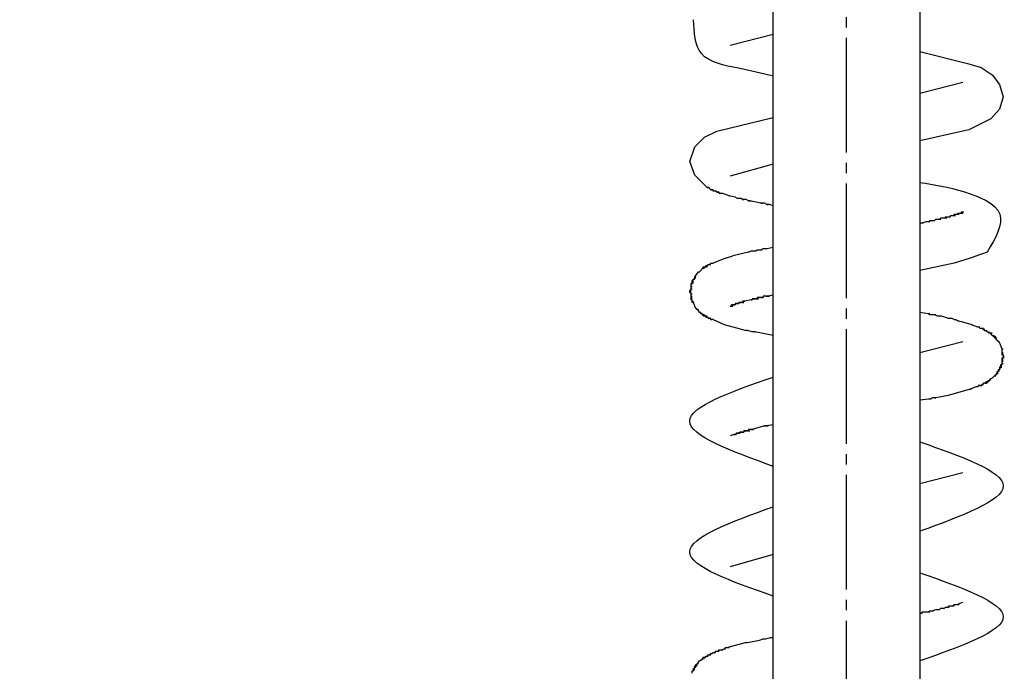
# Model space of a CAD drawing. Units: millimetres. Extents: x 0 to 1260, y 0 to 1782.
# Drawn here: x 884 to 979, y 1441 to 1503 of the extents above; entities that cross this region are included whole.
import ezdxf

# ---------------------------------------------------------------- set-up
doc = ezdxf.new("R2010")
doc.units = ezdxf.units.MM
doc.linetypes.add('DASH_CENTER', pattern=[14, 11, -1, 1, -1])
doc.layers.add('1', color=7, linetype='Continuous')
doc.layers.add('レイヤー_1', color=7, linetype='Continuous')
doc.styles.add('CONVERTER_12', font='txt.shx', dxfattribs={"width": 0.9})
doc.dimstyles.new('ME10_DIM_15', dxfattribs={"dimtxt": 21, "dimasz": 21, "dimexe": 6, "dimexo": 0, "dimgap": 6, "dimtad": 1, "dimdsep": 46, "dimtxsty": 'CONVERTER_12', "dimsah": 1, "dimcen": 0.09, "dimclrd": 2, "dimclre": 2, "dimclrt": 7, "dimadec": 0, "dimazin": 0, "dimtfac": 1, "dimtdec": 4, "dimtix": 1, "dimtmove": 0, "dimatfit": 3, "dimfxl": 1, "dimtolj": 1, "dimtzin": 0, "dimarcsym": 0})

# ---------------------------------------------------------------- blocks, each defined once
blk = doc.blocks.new('78-204PE', base_point=(2072.74, 2266.791))
at = {"layer": 'レイヤー_1', "color": 7, "linetype": 'Continuous'}
for p, q in [((956.781, 1501.899), (952.665, 1500.841)), ((970.891, 1496.255), (975.008, 1497.314)), ((956.781, 1489.435), (952.665, 1488.259)), ((949.256, 1488.377), (950.314, 1487.318)), ((950.432, 1487.201), (950.314, 1487.318)), ((950.432, 1487.201), (950.548, 1487.201)), ((950.432, 1487.201), (950.548, 1487.201)), ((950.548, 1487.201), (950.666, 1487.201)), ((950.784, 1486.966), (950.901, 1486.966)), ((951.019, 1486.966), (950.901, 1486.966)), ((951.019, 1486.848), (951.019, 1486.966)), ((951.137, 1486.848), (951.019, 1486.848)), ((951.255, 1486.848), (951.372, 1486.848)), ((951.372, 1486.731), (951.489, 1486.731)), ((951.489, 1486.731), (951.607, 1486.731)), ((951.607, 1486.613), (951.607, 1486.731)), ((951.724, 1486.613), (951.607, 1486.613)), ((951.842, 1486.613), (951.724, 1486.613)), ((951.96, 1486.613), (951.842, 1486.613)), ((952.547, 1486.378), (951.96, 1486.613)), ((953.136, 1486.26), (952.547, 1486.378)), ((952.547, 1486.378), (952.665, 1486.378)), ((953.371, 1486.142), (953.136, 1486.26)), ((953.723, 1486.142), (953.371, 1486.142)), ((953.841, 1486.025), (953.959, 1486.025)), ((954.429, 1485.908), (954.546, 1485.908)), ((955.605, 1485.672), (954.546, 1485.908)), ((954.546, 1485.908), (954.664, 1485.908)), ((955.958, 1485.672), (955.605, 1485.672)), ((955.605, 1485.672), (955.723, 1485.672)), ((956.193, 1485.555), (955.958, 1485.672)), ((956.193, 1485.555), (956.311, 1485.555)), ((956.428, 1485.555), (956.193, 1485.555)), ((956.781, 1485.437), (956.428, 1485.555)), ((974.889, 1484.849), (975.008, 1484.849)), ((974.889, 1484.849), (975.008, 1484.849)), ((971.714, 1483.908), (971.833, 1483.908)), ((971.833, 1483.908), (971.833, 1484.027)), ((971.833, 1484.027), (972.068, 1484.027)), ((972.185, 1484.027), (972.303, 1484.027)), ((972.303, 1484.027), (972.42, 1484.143)), ((972.42, 1484.143), (972.537, 1484.143)), ((972.772, 1484.143), (972.891, 1484.143)), ((973.126, 1484.261), (973.243, 1484.261)), ((973.362, 1484.261), (973.479, 1484.261)), ((973.714, 1484.379), (973.831, 1484.379)), ((973.831, 1484.379), (973.831, 1484.496)), ((973.831, 1484.496), (973.949, 1484.496)), ((973.949, 1484.496), (974.066, 1484.496)), ((974.185, 1484.614), (974.302, 1484.614)), ((974.537, 1484.614), (974.654, 1484.614)), ((974.654, 1484.732), (974.772, 1484.732)), ((971.126, 1483.791), (971.245, 1483.791)), ((954.429, 1480.968), (954.664, 1481.087)), ((954.664, 1481.087), (954.782, 1481.087)), ((954.9, 1481.087), (955.135, 1481.087)), ((955.135, 1481.087), (955.253, 1481.204)), ((955.605, 1481.204), (955.723, 1481.204)), ((955.84, 1481.321), (955.958, 1481.321)), ((955.958, 1481.321), (956.193, 1481.321)), ((956.193, 1481.321), (956.781, 1481.439)), ((952.195, 1480.381), (951.019, 1479.911)), ((952.195, 1480.381), (952.9, 1480.616)), ((954.429, 1480.968), (952.9, 1480.616)), ((949.725, 1479.087), (949.961, 1479.322)), ((949.961, 1479.44), (950.078, 1479.44)), ((949.961, 1479.322), (949.961, 1479.44)), ((950.078, 1479.44), (950.078, 1479.558)), ((950.078, 1479.558), (950.196, 1479.558)), ((950.196, 1479.558), (950.314, 1479.558)), ((950.314, 1479.558), (950.314, 1479.675)), ((950.314, 1479.675), (950.432, 1479.675)), ((950.314, 1479.558), (950.432, 1479.558)), ((950.432, 1479.675), (950.548, 1479.793)), ((950.432, 1479.675), (950.548, 1479.675)), ((950.548, 1479.793), (950.666, 1479.793)), ((950.548, 1479.793), (950.666, 1479.793)), ((950.666, 1479.793), (950.784, 1479.911)), ((950.666, 1479.793), (950.784, 1479.793)), ((950.784, 1479.911), (950.901, 1479.911)), ((950.784, 1479.911), (951.019, 1479.911)), ((949.02, 1478.264), (949.138, 1478.264)), ((949.138, 1478.381), (949.256, 1478.381)), ((949.138, 1478.381), (949.256, 1478.381)), ((949.256, 1478.617), (949.373, 1478.617)), ((949.256, 1478.499), (949.373, 1478.499)), ((949.608, 1479.087), (949.725, 1479.087)), ((948.785, 1477.323), (948.902, 1477.323)), ((948.785, 1477.323), (948.902, 1477.323)), ((948.902, 1477.912), (949.02, 1477.912)), ((948.902, 1477.559), (948.902, 1477.794)), ((948.902, 1477.676), (949.02, 1477.676)), ((948.902, 1477.323), (948.902, 1477.559)), ((948.902, 1477.441), (949.02, 1477.441)), ((949.02, 1478.147), (949.138, 1478.147)), ((949.02, 1478.028), (949.138, 1478.028)), ((948.785, 1477.205), (948.902, 1477.205)), ((948.785, 1477.089), (948.902, 1477.089)), ((948.785, 1477.089), (948.902, 1477.089)), ((948.902, 1476.971), (949.02, 1476.971)), ((948.902, 1476.971), (949.02, 1476.971)), ((948.902, 1476.736), (948.902, 1476.853)), ((948.902, 1476.5), (948.902, 1476.736)), ((948.902, 1476.736), (949.02, 1476.736)), ((948.902, 1476.618), (949.02, 1476.618)), ((948.902, 1476.5), (949.02, 1476.5)), ((948.902, 1476.5), (949.02, 1476.5)), ((948.902, 1476.382), (948.902, 1476.5)), ((949.02, 1476.382), (948.902, 1476.382)), ((949.02, 1476.147), (949.02, 1476.382)), ((954.664, 1476.382), (954.782, 1476.382)), ((954.782, 1476.5), (954.9, 1476.5)), ((954.9, 1476.5), (955.017, 1476.5)), ((955.135, 1476.5), (955.253, 1476.5)), ((955.487, 1476.618), (955.253, 1476.618)), ((955.253, 1476.5), (955.369, 1476.5)), ((955.369, 1476.618), (955.487, 1476.618)), ((955.84, 1476.618), (955.487, 1476.618)), ((955.605, 1476.618), (955.723, 1476.618)), ((955.723, 1476.618), (955.84, 1476.618)), ((955.958, 1476.736), (955.84, 1476.736)), ((955.84, 1476.736), (955.84, 1476.618)), ((956.311, 1476.736), (955.958, 1476.736)), ((956.076, 1476.736), (956.193, 1476.736)), ((956.193, 1476.736), (956.311, 1476.736)), ((956.781, 1476.853), (956.311, 1476.736)), ((956.311, 1476.736), (956.428, 1476.736)), ((949.02, 1476.265), (949.138, 1476.265)), ((949.138, 1476.147), (949.02, 1476.147)), ((949.256, 1475.795), (949.138, 1476.147)), ((949.373, 1475.559), (949.49, 1475.559)), ((949.608, 1475.442), (949.49, 1475.442)), ((949.608, 1475.324), (949.608, 1475.442)), ((952.665, 1475.795), (952.783, 1475.795)), ((952.783, 1475.913), (952.9, 1475.913)), ((952.783, 1475.913), (952.9, 1475.913)), ((952.783, 1475.795), (952.9, 1475.795)), ((952.783, 1475.795), (952.9, 1475.795)), ((952.783, 1475.795), (952.9, 1475.795)), ((952.9, 1475.913), (953.018, 1475.913)), ((953.018, 1475.913), (952.9, 1475.913)), ((952.9, 1475.913), (953.018, 1475.913)), ((953.136, 1475.913), (953.018, 1475.913)), ((953.018, 1475.913), (953.136, 1475.913)), ((953.018, 1475.913), (953.136, 1475.913)), ((953.136, 1476.03), (953.254, 1476.03)), ((953.371, 1476.03), (953.254, 1476.03)), ((953.254, 1476.03), (953.371, 1476.03)), ((953.371, 1476.03), (953.488, 1476.03)), ((953.488, 1476.03), (953.371, 1476.03)), ((953.371, 1476.03), (953.488, 1476.03)), ((953.606, 1476.147), (953.488, 1476.147)), ((953.488, 1476.147), (953.488, 1476.03)), ((953.488, 1476.147), (953.606, 1476.147)), ((953.606, 1476.147), (953.723, 1476.147)), ((953.723, 1476.147), (953.606, 1476.147)), ((953.841, 1476.265), (953.959, 1476.265)), ((953.841, 1476.147), (953.959, 1476.147)), ((954.077, 1476.265), (953.959, 1476.265)), ((953.959, 1476.265), (954.077, 1476.265)), ((949.725, 1475.207), (949.608, 1475.324)), ((949.725, 1475.207), (949.843, 1475.207)), ((949.843, 1475.089), (949.725, 1475.207)), ((949.843, 1475.089), (949.961, 1475.089)), ((949.961, 1475.089), (949.843, 1475.089)), ((949.961, 1474.972), (950.078, 1474.972)), ((950.078, 1474.972), (950.196, 1474.972)), ((950.078, 1474.854), (950.196, 1474.854)), ((950.196, 1474.854), (950.314, 1474.854)), ((950.314, 1474.854), (950.432, 1474.854)), ((950.314, 1474.737), (950.432, 1474.737)), ((950.432, 1474.737), (950.548, 1474.737)), ((950.548, 1474.619), (950.666, 1474.619)), ((950.666, 1474.619), (950.784, 1474.619)), ((950.784, 1474.501), (950.901, 1474.501)), ((951.019, 1474.501), (952.078, 1474.031)), ((970.891, 1475.207), (971.714, 1475.089)), ((971.714, 1475.089), (971.833, 1475.089)), ((971.833, 1474.972), (971.949, 1474.972)), ((972.068, 1474.972), (972.185, 1474.972)), ((972.303, 1474.972), (972.42, 1474.972)), ((972.537, 1474.854), (972.656, 1474.854)), ((972.891, 1474.854), (973.008, 1474.854)), ((973.362, 1474.737), (973.595, 1474.619)), ((973.595, 1474.619), (973.949, 1474.619)), ((973.949, 1474.619), (974.185, 1474.501)), ((974.302, 1474.501), (974.42, 1474.501)), ((952.078, 1474.031), (952.9, 1473.796)), ((952.9, 1473.796), (954.194, 1473.443)), ((974.537, 1474.383), (974.654, 1474.383)), ((975.831, 1474.031), (974.537, 1474.383)), ((975.831, 1474.031), (975.948, 1474.031)), ((975.831, 1474.031), (976.418, 1473.796)), ((976.535, 1473.796), (976.654, 1473.796)), ((976.654, 1473.678), (976.77, 1473.678)), ((976.889, 1473.678), (977.006, 1473.678)), ((977.006, 1473.56), (977.125, 1473.56)), ((954.312, 1473.443), (954.194, 1473.443)), ((954.782, 1473.325), (954.312, 1473.443)), ((954.9, 1473.325), (954.782, 1473.325)), ((955.017, 1473.325), (955.135, 1473.325)), ((977.477, 1473.325), (977.477, 1473.207)), ((977.477, 1473.207), (977.593, 1473.207)), ((977.712, 1473.207), (977.829, 1473.207)), ((977.712, 1473.091), (977.829, 1473.091)), ((977.829, 1472.973), (977.948, 1472.973)), ((977.948, 1472.973), (978.064, 1472.973)), ((977.948, 1472.973), (977.948, 1472.855)), ((978.064, 1472.855), (978.183, 1472.855)), ((978.064, 1472.737), (978.183, 1472.737)), ((978.183, 1472.737), (978.183, 1472.62)), ((978.183, 1472.737), (978.3, 1472.737)), ((978.183, 1472.62), (978.3, 1472.502)), ((978.3, 1472.502), (978.416, 1472.384)), ((978.3, 1472.502), (978.416, 1472.502)), ((970.891, 1471.326), (975.008, 1472.384)), ((978.416, 1472.384), (978.535, 1472.268)), ((978.416, 1472.384), (978.535, 1472.384)), ((978.771, 1471.679), (978.887, 1471.679)), ((978.771, 1471.326), (978.887, 1471.326)), ((978.771, 1471.209), (978.887, 1471.209)), ((978.771, 1471.209), (978.887, 1471.209)), ((978.771, 1471.092), (978.887, 1471.092)), ((978.771, 1470.738), (978.887, 1470.738)), ((978.771, 1470.738), (978.887, 1470.738)), ((978.771, 1470.621), (978.887, 1470.621)), ((978.887, 1470.974), (979.006, 1470.974)), ((978.887, 1470.856), (979.006, 1470.856)), ((978.535, 1469.68), (978.416, 1469.68)), ((978.535, 1469.915), (978.535, 1469.798)), ((978.535, 1469.798), (978.652, 1469.798)), ((978.535, 1469.798), (978.535, 1469.68)), ((978.771, 1470.151), (978.652, 1470.151)), ((978.652, 1470.151), (978.652, 1470.033)), ((978.652, 1470.033), (978.771, 1470.033)), ((978.652, 1469.915), (978.771, 1469.915)), ((978.771, 1470.503), (978.887, 1470.503)), ((978.771, 1470.503), (978.771, 1470.385)), ((978.771, 1470.385), (978.771, 1470.268)), ((978.771, 1470.268), (978.771, 1470.151)), ((978.771, 1470.268), (978.887, 1470.268)), ((977.829, 1468.857), (977.593, 1468.739)), ((977.593, 1468.739), (977.712, 1468.739)), ((977.593, 1468.739), (977.712, 1468.739)), ((977.593, 1468.739), (977.593, 1468.622)), ((978.064, 1469.092), (977.829, 1468.857)), ((978.183, 1469.209), (978.064, 1469.092)), ((978.064, 1469.092), (978.183, 1469.092)), ((978.3, 1469.328), (978.183, 1469.209)), ((978.183, 1469.209), (978.3, 1469.209)), ((978.3, 1469.445), (978.416, 1469.445)), ((978.3, 1469.445), (978.416, 1469.445)), ((978.3, 1469.445), (978.3, 1469.328)), ((978.3, 1469.328), (978.416, 1469.328)), ((978.416, 1469.562), (978.535, 1469.562)), ((978.416, 1469.562), (978.535, 1469.562)), ((978.416, 1469.562), (978.535, 1469.562)), ((975.712, 1467.799), (975.831, 1467.799)), ((976.418, 1468.034), (976.302, 1468.034)), ((976.535, 1468.152), (976.418, 1468.034)), ((976.654, 1468.152), (976.535, 1468.152)), ((976.654, 1468.152), (976.77, 1468.152)), ((976.77, 1468.152), (976.889, 1468.152)), ((976.889, 1468.269), (977.006, 1468.269)), ((977.125, 1468.386), (977.006, 1468.386)), ((977.125, 1468.386), (977.241, 1468.386)), ((977.241, 1468.504), (977.36, 1468.504)), ((977.241, 1468.386), (977.36, 1468.386)), ((977.36, 1468.504), (977.477, 1468.504)), ((977.36, 1468.504), (977.477, 1468.504)), ((977.477, 1468.622), (977.593, 1468.622)), ((977.477, 1468.622), (977.593, 1468.622)), ((971.714, 1466.858), (970.891, 1466.74)), ((971.833, 1466.858), (971.714, 1466.858)), ((971.949, 1466.858), (971.833, 1466.858)), ((972.068, 1466.976), (971.949, 1466.858)), ((972.303, 1466.976), (972.068, 1466.976)), ((972.303, 1466.976), (972.42, 1466.976)), ((972.42, 1466.976), (972.303, 1466.976)), ((973.595, 1467.211), (972.42, 1466.976)), ((955.958, 1464.271), (956.076, 1464.271)), ((956.076, 1464.271), (956.193, 1464.271)), ((956.193, 1464.271), (956.311, 1464.271)), ((953.018, 1463.448), (952.665, 1463.33)), ((953.018, 1463.448), (953.136, 1463.448)), ((953.018, 1463.448), (953.136, 1463.448)), ((953.136, 1463.448), (953.018, 1463.448)), ((953.018, 1463.448), (953.136, 1463.448)), ((953.254, 1463.565), (953.136, 1463.448)), ((953.136, 1463.448), (953.254, 1463.448)), ((953.254, 1463.565), (953.371, 1463.565)), ((953.488, 1463.565), (953.254, 1463.565)), ((953.371, 1463.565), (953.488, 1463.565)), ((953.606, 1463.683), (953.488, 1463.565)), ((953.488, 1463.565), (953.606, 1463.565)), ((953.488, 1463.565), (953.606, 1463.565)), ((953.606, 1463.683), (953.723, 1463.683)), ((953.959, 1463.683), (953.606, 1463.683)), ((953.723, 1463.683), (953.841, 1463.683)), ((953.841, 1463.683), (953.959, 1463.683)), ((953.959, 1463.801), (953.959, 1463.683)), ((954.077, 1463.801), (954.194, 1463.801)), ((954.194, 1463.801), (954.312, 1463.801)), ((954.546, 1463.918), (954.429, 1463.918)), ((954.429, 1463.801), (954.546, 1463.801)), ((954.664, 1463.918), (954.782, 1463.918)), ((954.782, 1463.918), (954.9, 1463.918)), ((970.891, 1458.744), (975.008, 1459.802)), ((956.781, 1451.924), (952.665, 1450.748)), ((973.595, 1446.867), (973.714, 1446.985)), ((973.714, 1446.985), (973.831, 1446.985)), ((973.831, 1446.985), (973.949, 1446.985)), ((973.949, 1446.985), (974.066, 1446.985)), ((974.066, 1446.985), (974.185, 1446.985)), ((974.066, 1446.985), (974.185, 1446.985)), ((974.185, 1447.103), (974.302, 1447.103)), ((974.654, 1447.221), (975.008, 1447.338)), ((971.126, 1446.398), (971.481, 1446.398)), ((971.126, 1446.28), (971.126, 1446.398)), ((972.537, 1446.633), (972.772, 1446.633)), ((972.656, 1446.633), (972.772, 1446.633)), ((973.126, 1446.75), (973.243, 1446.75)), ((973.243, 1446.75), (973.362, 1446.867)), ((973.362, 1446.867), (973.479, 1446.867)), ((973.479, 1446.867), (973.595, 1446.867)), ((973.595, 1446.867), (973.714, 1446.867)), ((954.194, 1443.458), (952.43, 1442.987)), ((954.194, 1443.458), (954.312, 1443.458)), ((954.312, 1443.458), (955.487, 1443.693)), ((955.487, 1443.693), (955.84, 1443.81)), ((955.84, 1443.81), (956.076, 1443.81)), ((956.076, 1443.81), (956.545, 1443.928)), ((956.545, 1443.928), (956.781, 1443.928)), ((950.784, 1442.399), (950.901, 1442.399)), ((950.901, 1442.399), (951.019, 1442.517)), ((951.019, 1442.517), (951.255, 1442.517)), ((951.137, 1442.517), (951.255, 1442.517)), ((951.255, 1442.517), (951.255, 1442.635)), ((951.607, 1442.752), (951.724, 1442.752)), ((951.842, 1442.752), (951.96, 1442.752)), ((952.078, 1442.87), (952.195, 1442.87)), ((952.195, 1442.987), (952.313, 1442.987)), ((952.313, 1442.987), (952.43, 1442.987)), ((952.43, 1442.987), (952.547, 1442.987)), ((949.373, 1441.341), (949.49, 1441.341)), ((949.49, 1441.459), (949.608, 1441.459)), ((949.608, 1441.576), (949.725, 1441.694)), ((949.725, 1441.694), (949.843, 1441.812)), ((949.843, 1441.812), (949.961, 1441.812)), ((950.314, 1442.164), (950.432, 1442.164)), ((950.432, 1442.164), (950.548, 1442.164)), ((949.02, 1440.754), (949.138, 1440.754)), ((949.02, 1440.518), (949.02, 1440.754)), ((949.138, 1440.87), (949.138, 1440.988)), ((949.138, 1440.988), (949.256, 1440.988)), ((949.138, 1440.87), (949.256, 1440.87)), ((949.138, 1440.754), (949.138, 1440.87)), ((949.256, 1441.106), (949.373, 1441.106))]:
    blk.add_line(p, q, dxfattribs=at)
for points in [[(970.891, 1500.253), (975.595, 1499.077), (976.77, 1498.725), (977.829, 1498.019), (978.535, 1497.078), (978.887, 1495.902)], [(978.887, 1495.902), (978.535, 1494.727), (977.712, 1493.785), (975.595, 1492.727), (970.891, 1491.67)], [(949.256, 1488.377), (948.785, 1489.671), (949.256, 1491.081), (950.196, 1492.022), (951.372, 1492.61), (956.781, 1493.903)], [(950.666, 1487.083), (950.548, 1487.201), (950.432, 1487.201)], [(950.901, 1486.966), (950.784, 1486.966), (950.666, 1487.083)], [(951.607, 1486.731), (951.372, 1486.731), (951.255, 1486.848), (951.137, 1486.848)], [(954.194, 1486.025), (953.841, 1486.025), (953.723, 1486.142)], [(954.546, 1485.908), (954.429, 1485.908), (954.194, 1486.025)], [(974.654, 1484.732), (974.889, 1484.732), (974.889, 1484.849)], [(974.889, 1484.849), (975.008, 1484.849), (975.125, 1484.849)], [(970.891, 1483.791), (971.126, 1483.791), (971.481, 1483.908), (971.597, 1483.908)], [(971.481, 1483.908), (971.597, 1483.908), (971.714, 1483.908)], [(971.949, 1484.027), (972.068, 1484.027), (972.303, 1484.027)], [(972.537, 1484.143), (972.772, 1484.143), (972.891, 1484.261), (973.126, 1484.261)], [(972.891, 1484.261), (973.008, 1484.261), (973.126, 1484.261)], [(973.243, 1484.261), (973.362, 1484.261), (973.362, 1484.379), (973.831, 1484.379)], [(973.362, 1484.379), (973.479, 1484.379), (973.595, 1484.379), (973.714, 1484.379)], [(973.949, 1484.496), (974.185, 1484.496), (974.185, 1484.614), (974.537, 1484.614), (974.537, 1484.732), (974.654, 1484.732)], [(974.066, 1484.496), (974.185, 1484.496), (974.302, 1484.496)], [(974.302, 1484.614), (974.42, 1484.614), (974.537, 1484.614)], [(974.537, 1484.732), (974.654, 1484.732), (974.772, 1484.732)], [(974.772, 1484.732), (974.889, 1484.732), (975.008, 1484.732)], [(954.664, 1481.087), (954.782, 1481.087), (954.9, 1481.087)], [(955.253, 1481.204), (955.605, 1481.204), (955.84, 1481.321)], [(977.36, 1480.968), (975.712, 1480.381), (974.185, 1479.911), (970.891, 1479.204)], [(949.961, 1479.44), (950.078, 1479.44), (950.196, 1479.44)], [(950.078, 1479.558), (950.196, 1479.558), (950.314, 1479.558)], [(950.314, 1479.675), (950.432, 1479.675), (950.548, 1479.675)], [(948.902, 1477.794), (948.902, 1477.912), (949.02, 1478.028), (949.02, 1478.264)], [(949.02, 1478.264), (949.256, 1478.499), (949.256, 1478.617), (949.373, 1478.735)], [(949.373, 1478.735), (949.608, 1479.087), (949.725, 1479.087)], [(948.902, 1476.853), (948.902, 1476.971), (948.785, 1477.089), (948.785, 1477.323)], [(954.782, 1476.382), (954.664, 1476.382), (954.077, 1476.265)], [(955.017, 1476.5), (954.782, 1476.5), (954.782, 1476.382)], [(955.253, 1476.618), (955.253, 1476.5), (955.017, 1476.5)], [(949.49, 1475.442), (949.373, 1475.559), (949.256, 1475.795)], [(952.9, 1475.913), (952.783, 1475.913), (952.783, 1475.795), (952.665, 1475.795)], [(953.254, 1476.03), (953.136, 1476.03), (953.136, 1475.913)], [(953.959, 1476.265), (953.841, 1476.265), (953.841, 1476.147), (953.723, 1476.147)], [(951.019, 1474.501), (950.784, 1474.501), (950.666, 1474.619), (950.548, 1474.619), (950.432, 1474.737), (950.314, 1474.737), (950.314, 1474.854), (950.078, 1474.854), (950.078, 1474.972), (949.961, 1474.972), (949.961, 1475.089)], [(971.714, 1475.089), (971.833, 1474.972), (972.303, 1474.972), (972.537, 1474.854)], [(972.656, 1474.854), (972.891, 1474.854), (973.362, 1474.737)], [(974.185, 1474.501), (974.302, 1474.501), (974.537, 1474.383)], [(976.418, 1473.796), (976.535, 1473.796), (976.654, 1473.678), (976.889, 1473.678), (977.125, 1473.443), (977.241, 1473.443)], [(956.781, 1472.973), (955.017, 1473.325), (954.9, 1473.325)], [(977.125, 1473.443), (977.241, 1473.443), (977.36, 1473.443)], [(977.241, 1473.443), (977.36, 1473.325), (977.477, 1473.325)], [(977.36, 1473.325), (977.477, 1473.325), (977.593, 1473.325)], [(977.593, 1473.207), (977.712, 1473.207), (977.712, 1473.091), (977.829, 1472.973)], [(977.948, 1472.855), (978.064, 1472.855), (978.064, 1472.737)], [(978.535, 1472.268), (978.771, 1471.679), (978.771, 1471.561)], [(978.771, 1471.561), (978.771, 1471.092), (978.887, 1471.092)], [(978.887, 1471.092), (978.887, 1470.856), (978.771, 1470.738), (978.771, 1470.503)], [(978.416, 1469.68), (978.416, 1469.562), (978.3, 1469.445)], [(978.652, 1470.033), (978.652, 1469.915), (978.535, 1469.915)], [(976.302, 1468.034), (975.712, 1467.799), (973.595, 1467.211)], [(977.006, 1468.386), (976.889, 1468.269), (976.77, 1468.152), (976.654, 1468.152)], [(977.593, 1468.622), (977.477, 1468.622), (977.36, 1468.504), (977.241, 1468.504), (977.241, 1468.386), (977.125, 1468.386)], [(956.781, 1464.388), (956.193, 1464.271), (955.958, 1464.271), (954.782, 1463.918), (954.546, 1463.918)], [(954.429, 1463.918), (954.429, 1463.801), (953.959, 1463.801)], [(973.949, 1446.985), (974.066, 1446.985), (974.185, 1447.103)], [(974.185, 1447.103), (974.302, 1447.103), (974.537, 1447.103), (974.654, 1447.221)], [(974.42, 1447.103), (974.537, 1447.103), (974.654, 1447.103)], [(970.891, 1446.28), (971.01, 1446.28), (971.126, 1446.28)], [(971.245, 1446.398), (971.362, 1446.398), (971.481, 1446.398), (971.714, 1446.398), (971.833, 1446.515), (972.068, 1446.515), (972.42, 1446.633), (972.537, 1446.633)], [(971.597, 1446.398), (971.714, 1446.398), (971.833, 1446.398)], [(971.833, 1446.515), (971.949, 1446.515), (972.068, 1446.515), (972.185, 1446.515)], [(972.42, 1446.633), (972.537, 1446.633), (972.656, 1446.633)], [(972.772, 1446.633), (972.891, 1446.75), (973.008, 1446.75)], [(972.891, 1446.75), (973.008, 1446.75), (973.126, 1446.75)], [(950.314, 1442.046), (950.314, 1442.164), (950.432, 1442.164), (950.548, 1442.282)], [(950.548, 1442.282), (950.666, 1442.282), (950.784, 1442.399), (950.901, 1442.399)], [(950.548, 1442.282), (950.666, 1442.282), (950.784, 1442.282)], [(951.255, 1442.635), (951.489, 1442.635), (951.607, 1442.752), (951.842, 1442.752), (952.078, 1442.87), (952.195, 1442.987)], [(951.372, 1442.635), (951.489, 1442.635), (951.607, 1442.635)], [(949.256, 1440.988), (949.256, 1441.223), (949.373, 1441.223), (949.373, 1441.341), (949.49, 1441.341)], [(949.49, 1441.341), (949.49, 1441.459), (949.608, 1441.576)], [(949.961, 1441.812), (949.961, 1441.929), (950.078, 1441.929), (950.078, 1442.046), (950.196, 1442.046)], [(949.961, 1441.929), (950.078, 1441.929), (950.196, 1441.929)], [(950.078, 1442.046), (950.196, 1442.046), (950.314, 1442.046)], [(949.256, 1441.223), (949.373, 1441.223), (949.49, 1441.223)]]:
    blk.add_lwpolyline(points, dxfattribs=at)
for points, knots in [([(956.781, 1497.901), (955.71, 1498.153), (953.442, 1498.687), (949.323, 1499.405), (949.197, 1502.069), (949.138, 1503.311)], [0, 0, 0, 0, 3.416727, 7.240572, 10.579206, 10.579206, 10.579206, 10.579206]), ([(970.891, 1487.672), (972.253, 1487.46), (974.86, 1487.054), (979.727, 1485.03), (978.14, 1482.306), (977.36, 1480.968)], [0, 0, 0, 0, 4.378912, 8.378627, 12.24128, 12.24128, 12.24128, 12.24128]), ([(956.781, 1460.39), (952.765, 1461.848), (944.758, 1464.754), (952.781, 1467.571), (956.781, 1468.975)], [0, 0, 0, 0, 9.119916, 18.184944, 18.184944, 18.184944, 18.184944]), ([(970.891, 1462.742), (974.891, 1461.338), (982.914, 1458.522), (974.907, 1455.616), (970.891, 1454.158)], [0, 0, 0, 0, 9.064804, 18.184492, 18.184492, 18.184492, 18.184492]), ([(956.781, 1447.926), (952.781, 1449.33), (944.758, 1452.146), (952.765, 1455.053), (956.781, 1456.511)], [0, 0, 0, 0, 9.065028, 18.184944, 18.184944, 18.184944, 18.184944]), ([(970.891, 1450.16), (974.898, 1448.75), (982.912, 1445.928), (974.898, 1443.106), (970.891, 1441.694)], [0, 0, 0, 0, 9.062865, 18.1264, 18.1264, 18.1264, 18.1264])]:
    blk.add_open_spline(points, degree=3, knots=knots, dxfattribs=at)
blk = doc.blocks.new('K3731-55X', base_point=(2572.08, 1374.757))
at = {"layer": 'レイヤー_1', "color": 7, "linetype": 'Continuous'}
for p, q in [((956.781, 1304.345), (956.781, 1615.608)), ((970.891, 1616.314), (970.891, 1304.345)), ((970.891, 1483.791), (971.01, 1483.791)), ((970.891, 1446.28), (971.01, 1446.28))]:
    blk.add_line(p, q, dxfattribs=at)
blk = doc.blocks.new('K3731-55XS', base_point=(1168.8, 1188.359))
blk.add_blockref('K3731-55X', (2572.08, 1374.757))
blk = doc.blocks.new('*D68')
at = {"layer": '1', "color": 2, "linetype": 'Continuous'}
for p, q in [((962.836, 1663.676), (817.672, 1663.676)), ((823.672, 1663.676), (823.672, 1049.059)), ((934.791, 1049.059), (817.672, 1049.059))]:
    blk.add_line(p, q, dxfattribs=at)
at = {"layer": '1', "color": 2}
for points in [[(826.437, 1642.676), (820.907, 1642.676), (823.672, 1663.676)], [(820.907, 1070.059), (826.437, 1070.059), (823.672, 1049.059)]]:
    blk.add_solid(points, dxfattribs=at)
at = {"layer": '1', "color": 7, "insert": (817.672, 1353.558), "char_height": 21, "attachment_point": 7, "rotation": 90, "line_spacing_factor": 0.60024, "style": 'CONVERTER_12'}
blk.add_mtext('614', dxfattribs=at)

msp = doc.modelspace()

# ---------------------------------------------------------------- linework, layer by layer
at = {"layer": '1', "color": 2, "linetype": 'DASH_CENTER'}
msp.add_line((963.836, 1000.559), (963.836, 1663.676), dxfattribs=at)

# ---------------------------------------------------------------- block references
at = {"layer": '1'}
for name, p in [('78-204PE', (2072.74, 2266.791)), ('K3731-55XS', (1168.8, 1188.359))]:
    msp.add_blockref(name, p, dxfattribs=at)

# ---------------------------------------------------------------- dimensions: what is measured, and where the dimension line sits
dim = msp.add_linear_dim(base=(823.672, 1663.676), p1=(934.791, 1049.059), p2=(962.836, 1663.676), angle=90, text='614', dimstyle='ME10_DIM_15', dxfattribs=at)
dim.commit()
dim.dimension.update_dxf_attribs({"geometry": '*D68', "text_midpoint": (807.172, 1375.608), "text_rotation": 90})

doc.saveas('drawing.dxf')
